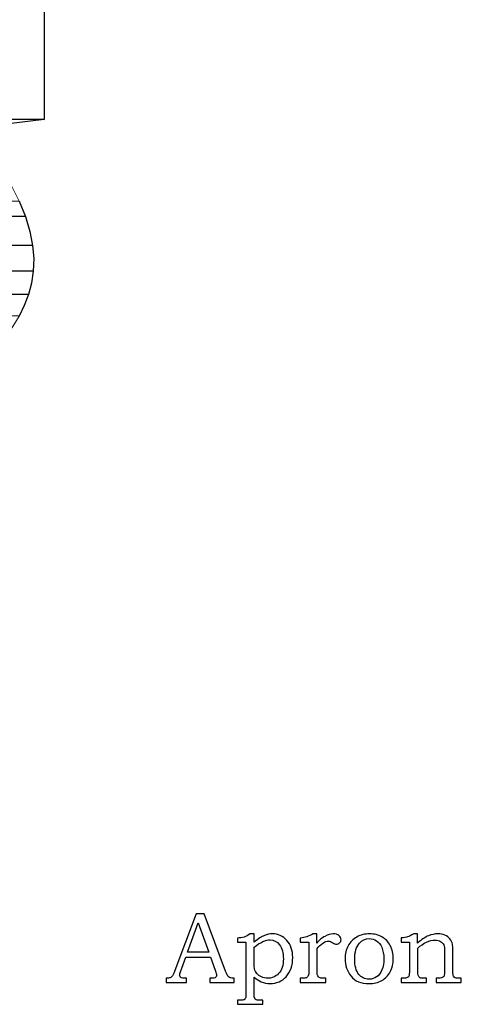
# Model space of a CAD drawing. Units: inches. Extents: x -1.38 to 1.78, y -1.57 to 3.6.
# Drawn here: x 1.05 to 1.78, y -1.54 to 0.1 of the extents above; entities that cross this region are included whole.
import ezdxf

# ---------------------------------------------------------------- set-up
doc = ezdxf.new("R2010")
doc.units = ezdxf.units.IN
doc.header["$MEASUREMENT"] = 0
doc.layers.add('Layer 1', color=7, linetype='Continuous')

msp = doc.modelspace()

# ---------------------------------------------------------------- linework, layer by layer
at = {"layer": 'Layer 1', "color": 253}
for points, knots in [([(0.3416, -0.0687), (0.3416, -0.0687), (1.0859, -0.0696), (1.0859, -0.0696), (1.0859, -0.0696), (1.0859, -0.0696), (1.0859, 1.265), (1.0859, 1.265), (1.0859, 1.265), (1.0859, 1.265), (0.3416, 1.266), (0.3416, 1.266), (0.3416, 1.266), (0.3416, 1.266), (0.3416, -0.0687), (0.3416, -0.0687)], [0, 0, 0, 0, 0.25, 0.25, 0.25, 0.25, 0.5, 0.5, 0.5, 0.5, 0.75, 0.75, 0.75, 0.75, 1, 1, 1, 1]), ([(0.3416, -0.0687), (0.3416, -0.0687), (1.0859, -0.0696), (1.0859, -0.0696), (1.0859, -0.0696), (1.0859, -0.0696), (1.0859, 1.265), (1.0859, 1.265), (1.0859, 1.265), (1.0859, 1.265), (0.3416, 1.266), (0.3416, 1.266), (0.3416, 1.266), (0.3416, 1.266), (0.3416, -0.0687), (0.3416, -0.0687)], [0, 0, 0, 0, 0.25, 0.25, 0.25, 0.25, 0.5, 0.5, 0.5, 0.5, 0.75, 0.75, 0.75, 0.75, 1, 1, 1, 1]), ([(0.3105, -0.2299), (0.3105, -0.2299), (1.0548, -0.2308), (1.0548, -0.2308), (1.0548, -0.2308), (1.0548, -0.2308), (1.0443, -0.2049), (1.0443, -0.2049), (1.0443, -0.2049), (1.0443, -0.2049), (0.3, -0.2039), (0.3, -0.2039), (0.3, -0.2039), (0.3, -0.2039), (0.3105, -0.2299), (0.3105, -0.2299)], [0, 0, 0, 0, 0.25, 0.25, 0.25, 0.25, 0.5, 0.5, 0.5, 0.5, 0.75, 0.75, 0.75, 0.75, 1, 1, 1, 1]), ([(0.3105, -0.2299), (0.3105, -0.2299), (1.0548, -0.2308), (1.0548, -0.2308), (1.0548, -0.2308), (1.0548, -0.2308), (1.0443, -0.2049), (1.0443, -0.2049), (1.0443, -0.2049), (1.0443, -0.2049), (0.3, -0.2039), (0.3, -0.2039), (0.3, -0.2039), (0.3, -0.2039), (0.3105, -0.2299), (0.3105, -0.2299)], [0, 0, 0, 0, 0.25, 0.25, 0.25, 0.25, 0.5, 0.5, 0.5, 0.5, 0.75, 0.75, 0.75, 0.75, 1, 1, 1, 1]), ([(0.3223, -0.2775), (0.3223, -0.2775), (1.0667, -0.2784), (1.0667, -0.2784), (1.0667, -0.2784), (1.0667, -0.2784), (1.0622, -0.2553), (1.0622, -0.2553), (1.0622, -0.2553), (1.0622, -0.2553), (1.0548, -0.2308), (1.0548, -0.2308), (1.0548, -0.2308), (1.0548, -0.2308), (0.3105, -0.2299), (0.3105, -0.2299), (0.3105, -0.2299), (0.3105, -0.2299), (0.3178, -0.2543), (0.3178, -0.2543), (0.3178, -0.2543), (0.3178, -0.2543), (0.3223, -0.2775), (0.3223, -0.2775)], [0, 0, 0, 0, 0.166667, 0.166667, 0.166667, 0.166667, 0.333333, 0.333333, 0.333333, 0.333333, 0.5, 0.5, 0.5, 0.5, 0.666667, 0.666667, 0.666667, 0.666667, 0.833333, 0.833333, 0.833333, 0.833333, 1, 1, 1, 1]), ([(0.3223, -0.2775), (0.3223, -0.2775), (1.0667, -0.2784), (1.0667, -0.2784), (1.0667, -0.2784), (1.0667, -0.2784), (1.0622, -0.2553), (1.0622, -0.2553), (1.0622, -0.2553), (1.0622, -0.2553), (1.0548, -0.2308), (1.0548, -0.2308), (1.0548, -0.2308), (1.0548, -0.2308), (0.3105, -0.2299), (0.3105, -0.2299), (0.3105, -0.2299), (0.3105, -0.2299), (0.3178, -0.2543), (0.3178, -0.2543), (0.3178, -0.2543), (0.3178, -0.2543), (0.3223, -0.2775), (0.3223, -0.2775)], [0, 0, 0, 0, 0.166667, 0.166667, 0.166667, 0.166667, 0.333333, 0.333333, 0.333333, 0.333333, 0.5, 0.5, 0.5, 0.5, 0.666667, 0.666667, 0.666667, 0.666667, 0.833333, 0.833333, 0.833333, 0.833333, 1, 1, 1, 1]), ([(0.3234, -0.3202), (0.3234, -0.3202), (1.0678, -0.3212), (1.0678, -0.3212), (1.0678, -0.3212), (1.0678, -0.3212), (1.0685, -0.3004), (1.0685, -0.3004), (1.0685, -0.3004), (1.0685, -0.3004), (1.0667, -0.2784), (1.0667, -0.2784), (1.0667, -0.2784), (1.0667, -0.2784), (0.3223, -0.2775), (0.3223, -0.2775), (0.3223, -0.2775), (0.3223, -0.2775), (0.3241, -0.2994), (0.3241, -0.2994), (0.3241, -0.2994), (0.3241, -0.2994), (0.3234, -0.3202), (0.3234, -0.3202)], [0, 0, 0, 0, 0.166667, 0.166667, 0.166667, 0.166667, 0.333333, 0.333333, 0.333333, 0.333333, 0.5, 0.5, 0.5, 0.5, 0.666667, 0.666667, 0.666667, 0.666667, 0.833333, 0.833333, 0.833333, 0.833333, 1, 1, 1, 1]), ([(0.3234, -0.3202), (0.3234, -0.3202), (1.0678, -0.3212), (1.0678, -0.3212), (1.0678, -0.3212), (1.0678, -0.3212), (1.0685, -0.3004), (1.0685, -0.3004), (1.0685, -0.3004), (1.0685, -0.3004), (1.0667, -0.2784), (1.0667, -0.2784), (1.0667, -0.2784), (1.0667, -0.2784), (0.3223, -0.2775), (0.3223, -0.2775), (0.3223, -0.2775), (0.3223, -0.2775), (0.3241, -0.2994), (0.3241, -0.2994), (0.3241, -0.2994), (0.3241, -0.2994), (0.3234, -0.3202), (0.3234, -0.3202)], [0, 0, 0, 0, 0.166667, 0.166667, 0.166667, 0.166667, 0.333333, 0.333333, 0.333333, 0.333333, 0.5, 0.5, 0.5, 0.5, 0.666667, 0.666667, 0.666667, 0.666667, 0.833333, 0.833333, 0.833333, 0.833333, 1, 1, 1, 1]), ([(0.3154, -0.359), (0.3154, -0.359), (1.0597, -0.36), (1.0597, -0.36), (1.0597, -0.36), (1.0597, -0.36), (1.0648, -0.341), (1.0648, -0.341), (1.0648, -0.341), (1.0648, -0.341), (1.0678, -0.3212), (1.0678, -0.3212), (1.0678, -0.3212), (1.0678, -0.3212), (0.3234, -0.3202), (0.3234, -0.3202), (0.3234, -0.3202), (0.3234, -0.3202), (0.3205, -0.3401), (0.3205, -0.3401), (0.3205, -0.3401), (0.3205, -0.3401), (0.3154, -0.359), (0.3154, -0.359)], [0, 0, 0, 0, 0.166667, 0.166667, 0.166667, 0.166667, 0.333333, 0.333333, 0.333333, 0.333333, 0.5, 0.5, 0.5, 0.5, 0.666667, 0.666667, 0.666667, 0.666667, 0.833333, 0.833333, 0.833333, 0.833333, 1, 1, 1, 1]), ([(0.3154, -0.359), (0.3154, -0.359), (1.0597, -0.36), (1.0597, -0.36), (1.0597, -0.36), (1.0597, -0.36), (1.0648, -0.341), (1.0648, -0.341), (1.0648, -0.341), (1.0648, -0.341), (1.0678, -0.3212), (1.0678, -0.3212), (1.0678, -0.3212), (1.0678, -0.3212), (0.3234, -0.3202), (0.3234, -0.3202), (0.3234, -0.3202), (0.3234, -0.3202), (0.3205, -0.3401), (0.3205, -0.3401), (0.3205, -0.3401), (0.3205, -0.3401), (0.3154, -0.359), (0.3154, -0.359)], [0, 0, 0, 0, 0.166667, 0.166667, 0.166667, 0.166667, 0.333333, 0.333333, 0.333333, 0.333333, 0.5, 0.5, 0.5, 0.5, 0.666667, 0.666667, 0.666667, 0.666667, 0.833333, 0.833333, 0.833333, 0.833333, 1, 1, 1, 1]), ([(0.2999, -0.3949), (0.2999, -0.3949), (1.0442, -0.3959), (1.0442, -0.3959), (1.0442, -0.3959), (1.0442, -0.3959), (1.0528, -0.3783), (1.0528, -0.3783), (1.0528, -0.3783), (1.0528, -0.3783), (1.0597, -0.36), (1.0597, -0.36), (1.0597, -0.36), (1.0597, -0.36), (0.3154, -0.359), (0.3154, -0.359), (0.3154, -0.359), (0.3154, -0.359), (0.3085, -0.3773), (0.3085, -0.3773), (0.3085, -0.3773), (0.3085, -0.3773), (0.2999, -0.3949), (0.2999, -0.3949)], [0, 0, 0, 0, 0.166667, 0.166667, 0.166667, 0.166667, 0.333333, 0.333333, 0.333333, 0.333333, 0.5, 0.5, 0.5, 0.5, 0.666667, 0.666667, 0.666667, 0.666667, 0.833333, 0.833333, 0.833333, 0.833333, 1, 1, 1, 1]), ([(0.2999, -0.3949), (0.2999, -0.3949), (1.0442, -0.3959), (1.0442, -0.3959), (1.0442, -0.3959), (1.0442, -0.3959), (1.0528, -0.3783), (1.0528, -0.3783), (1.0528, -0.3783), (1.0528, -0.3783), (1.0597, -0.36), (1.0597, -0.36), (1.0597, -0.36), (1.0597, -0.36), (0.3154, -0.359), (0.3154, -0.359), (0.3154, -0.359), (0.3154, -0.359), (0.3085, -0.3773), (0.3085, -0.3773), (0.3085, -0.3773), (0.3085, -0.3773), (0.2999, -0.3949), (0.2999, -0.3949)], [0, 0, 0, 0, 0.166667, 0.166667, 0.166667, 0.166667, 0.333333, 0.333333, 0.333333, 0.333333, 0.5, 0.5, 0.5, 0.5, 0.666667, 0.666667, 0.666667, 0.666667, 0.833333, 0.833333, 0.833333, 0.833333, 1, 1, 1, 1])]:
    msp.add_open_spline(points, degree=3, knots=knots, dxfattribs=at)
at = {"layer": 'Layer 1', "color": 250, "lineweight": 5}
for points, knots in [([(0.3416, -0.0687), (0.3416, -0.0687), (1.0859, -0.0696), (1.0859, -0.0696), (1.0859, -0.0696), (1.0859, -0.0696), (1.0859, 1.265), (1.0859, 1.265), (1.0859, 1.265), (1.0859, 1.265), (0.3416, 1.266), (0.3416, 1.266), (0.3416, 1.266), (0.3416, 1.266), (0.3416, -0.0687), (0.3416, -0.0687)], [0, 0, 0, 0, 0.25, 0.25, 0.25, 0.25, 0.5, 0.5, 0.5, 0.5, 0.75, 0.75, 0.75, 0.75, 1, 1, 1, 1]), ([(0.3416, -0.0687), (0.3416, -0.0687), (1.0859, -0.0696), (1.0859, -0.0696), (1.0859, -0.0696), (1.0859, -0.0696), (1.0859, 1.265), (1.0859, 1.265), (1.0859, 1.265), (1.0859, 1.265), (0.3416, 1.266), (0.3416, 1.266), (0.3416, 1.266), (0.3416, 1.266), (0.3416, -0.0687), (0.3416, -0.0687)], [0, 0, 0, 0, 0.25, 0.25, 0.25, 0.25, 0.5, 0.5, 0.5, 0.5, 0.75, 0.75, 0.75, 0.75, 1, 1, 1, 1]), ([(0.223, -0.0833), (0.223, -0.0833), (0.9673, -0.0842), (0.9673, -0.0842), (0.9673, -0.0842), (0.9673, -0.0842), (1.0859, -0.0696), (1.0859, -0.0696), (1.0859, -0.0696), (1.0859, -0.0696), (0.3416, -0.0687), (0.3416, -0.0687), (0.3416, -0.0687), (0.3416, -0.0687), (0.223, -0.0833), (0.223, -0.0833)], [0, 0, 0, 0, 0.25, 0.25, 0.25, 0.25, 0.5, 0.5, 0.5, 0.5, 0.75, 0.75, 0.75, 0.75, 1, 1, 1, 1]), ([(0.223, -0.0833), (0.223, -0.0833), (0.9673, -0.0842), (0.9673, -0.0842), (0.9673, -0.0842), (0.9673, -0.0842), (1.0859, -0.0696), (1.0859, -0.0696), (1.0859, -0.0696), (1.0859, -0.0696), (0.3416, -0.0687), (0.3416, -0.0687), (0.3416, -0.0687), (0.3416, -0.0687), (0.223, -0.0833), (0.223, -0.0833)], [0, 0, 0, 0, 0.25, 0.25, 0.25, 0.25, 0.5, 0.5, 0.5, 0.5, 0.75, 0.75, 0.75, 0.75, 1, 1, 1, 1]), ([(0.0893, -0.7727), (0.0893, -0.7727), (0.8337, -0.7736), (0.8337, -0.7736), (0.8337, -0.7736), (0.8337, -0.7736), (0.8353, -0.7449), (0.8353, -0.7449), (0.8353, -0.7449), (0.8353, -0.7449), (0.8392, -0.7178), (0.8392, -0.7178), (0.8392, -0.7178), (0.8392, -0.7178), (0.8451, -0.6923), (0.8451, -0.6923), (0.8451, -0.6923), (0.8451, -0.6923), (0.8528, -0.6682), (0.8528, -0.6682), (0.8528, -0.6682), (0.8528, -0.6682), (0.862, -0.6454), (0.862, -0.6454), (0.862, -0.6454), (0.862, -0.6454), (0.8727, -0.6237), (0.8727, -0.6237), (0.8727, -0.6237), (0.8727, -0.6237), (0.8845, -0.6032), (0.8845, -0.6032), (0.8845, -0.6032), (0.8845, -0.6032), (0.8973, -0.5836), (0.8973, -0.5836), (0.8973, -0.5836), (0.8973, -0.5836), (0.9109, -0.5648), (0.9109, -0.5648), (0.9109, -0.5648), (0.9109, -0.5648), (0.925, -0.5467), (0.925, -0.5467), (0.925, -0.5467), (0.925, -0.5467), (0.9395, -0.5292), (0.9395, -0.5292), (0.9395, -0.5292), (0.9395, -0.5292), (0.9542, -0.5122), (0.9542, -0.5122), (0.9542, -0.5122), (0.9542, -0.5122), (0.9688, -0.4955), (0.9688, -0.4955), (0.9688, -0.4955), (0.9688, -0.4955), (0.9832, -0.479), (0.9832, -0.479), (0.9832, -0.479), (0.9832, -0.479), (0.9971, -0.4627), (0.9971, -0.4627), (0.9971, -0.4627), (0.9971, -0.4627), (1.0104, -0.4463), (1.0104, -0.4463), (1.0104, -0.4463), (1.0104, -0.4463), (1.0228, -0.4298), (1.0228, -0.4298), (1.0228, -0.4298), (1.0228, -0.4298), (1.0341, -0.413), (1.0341, -0.413), (1.0341, -0.413), (1.0341, -0.413), (1.0442, -0.3959), (1.0442, -0.3959), (1.0442, -0.3959), (1.0442, -0.3959), (1.0528, -0.3783), (1.0528, -0.3783), (1.0528, -0.3783), (1.0528, -0.3783), (1.0597, -0.36), (1.0597, -0.36), (1.0597, -0.36), (1.0597, -0.36), (1.0648, -0.341), (1.0648, -0.341), (1.0648, -0.341), (1.0648, -0.341), (1.0678, -0.3212), (1.0678, -0.3212), (1.0678, -0.3212), (1.0678, -0.3212), (1.0685, -0.3004), (1.0685, -0.3004), (1.0685, -0.3004), (1.0685, -0.3004), (1.0667, -0.2784), (1.0667, -0.2784), (1.0667, -0.2784), (1.0667, -0.2784), (1.0622, -0.2553), (1.0622, -0.2553), (1.0622, -0.2553), (1.0622, -0.2553), (1.0548, -0.2308), (1.0548, -0.2308), (1.0548, -0.2308), (1.0548, -0.2308), (1.0443, -0.2049), (1.0443, -0.2049), (1.0443, -0.2049), (1.0443, -0.2049), (1.0305, -0.1774), (1.0305, -0.1774), (1.0305, -0.1774), (1.0305, -0.1774), (1.0132, -0.1482), (1.0132, -0.1482), (1.0132, -0.1482), (1.0132, -0.1482), (0.9922, -0.1172), (0.9922, -0.1172), (0.9922, -0.1172), (0.9922, -0.1172), (0.9673, -0.0842), (0.9673, -0.0842), (0.9673, -0.0842), (0.9673, -0.0842), (0.223, -0.0833), (0.223, -0.0833), (0.223, -0.0833), (0.223, -0.0833), (0.2479, -0.1162), (0.2479, -0.1162), (0.2479, -0.1162), (0.2479, -0.1162), (0.2689, -0.1472), (0.2689, -0.1472), (0.2689, -0.1472), (0.2689, -0.1472), (0.2862, -0.1764), (0.2862, -0.1764), (0.2862, -0.1764), (0.2862, -0.1764), (0.3, -0.2039), (0.3, -0.2039), (0.3, -0.2039), (0.3, -0.2039), (0.3105, -0.2299), (0.3105, -0.2299), (0.3105, -0.2299), (0.3105, -0.2299), (0.3178, -0.2543), (0.3178, -0.2543), (0.3178, -0.2543), (0.3178, -0.2543), (0.3223, -0.2775), (0.3223, -0.2775), (0.3223, -0.2775), (0.3223, -0.2775), (0.3241, -0.2994), (0.3241, -0.2994), (0.3241, -0.2994), (0.3241, -0.2994), (0.3234, -0.3202), (0.3234, -0.3202), (0.3234, -0.3202), (0.3234, -0.3202), (0.3205, -0.3401), (0.3205, -0.3401), (0.3205, -0.3401), (0.3205, -0.3401), (0.3154, -0.359), (0.3154, -0.359), (0.3154, -0.359), (0.3154, -0.359), (0.3085, -0.3773), (0.3085, -0.3773), (0.3085, -0.3773), (0.3085, -0.3773), (0.2999, -0.3949), (0.2999, -0.3949), (0.2999, -0.3949), (0.2999, -0.3949), (0.2898, -0.4121), (0.2898, -0.4121), (0.2898, -0.4121), (0.2898, -0.4121), (0.2784, -0.4288), (0.2784, -0.4288), (0.2784, -0.4288), (0.2784, -0.4288), (0.266, -0.4454), (0.266, -0.4454), (0.266, -0.4454), (0.266, -0.4454), (0.2528, -0.4617), (0.2528, -0.4617), (0.2528, -0.4617), (0.2528, -0.4617), (0.2388, -0.4781), (0.2388, -0.4781), (0.2388, -0.4781), (0.2388, -0.4781), (0.2245, -0.4945), (0.2245, -0.4945), (0.2245, -0.4945), (0.2245, -0.4945), (0.2098, -0.5112), (0.2098, -0.5112), (0.2098, -0.5112), (0.2098, -0.5112), (0.1952, -0.5282), (0.1952, -0.5282), (0.1952, -0.5282), (0.1952, -0.5282), (0.1807, -0.5457), (0.1807, -0.5457), (0.1807, -0.5457), (0.1807, -0.5457), (0.1665, -0.5638), (0.1665, -0.5638), (0.1665, -0.5638), (0.1665, -0.5638), (0.153, -0.5826), (0.153, -0.5826), (0.153, -0.5826), (0.153, -0.5826), (0.1402, -0.6022), (0.1402, -0.6022), (0.1402, -0.6022), (0.1402, -0.6022), (0.1283, -0.6228), (0.1283, -0.6228), (0.1283, -0.6228), (0.1283, -0.6228), (0.1177, -0.6444), (0.1177, -0.6444), (0.1177, -0.6444), (0.1177, -0.6444), (0.1084, -0.6672), (0.1084, -0.6672), (0.1084, -0.6672), (0.1084, -0.6672), (0.1008, -0.6913), (0.1008, -0.6913), (0.1008, -0.6913), (0.1008, -0.6913), (0.0949, -0.7169), (0.0949, -0.7169), (0.0949, -0.7169), (0.0949, -0.7169), (0.091, -0.7439), (0.091, -0.7439), (0.091, -0.7439), (0.091, -0.7439), (0.0893, -0.7727), (0.0893, -0.7727)], [0, 0, 0, 0, 0.015152, 0.015152, 0.015152, 0.015152, 0.030303, 0.030303, 0.030303, 0.030303, 0.045455, 0.045455, 0.045455, 0.045455, 0.060606, 0.060606, 0.060606, 0.060606, 0.075758, 0.075758, 0.075758, 0.075758, 0.090909, 0.090909, 0.090909, 0.090909, 0.106061, 0.106061, 0.106061, 0.106061, 0.121212, 0.121212, 0.121212, 0.121212, 0.136364, 0.136364, 0.136364, 0.136364, 0.151515, 0.151515, 0.151515, 0.151515, 0.166667, 0.166667, 0.166667, 0.166667, 0.181818, 0.181818, 0.181818, 0.181818, 0.19697, 0.19697, 0.19697, 0.19697, 0.212121, 0.212121, 0.212121, 0.212121, 0.227273, 0.227273, 0.227273, 0.227273, 0.242424, 0.242424, 0.242424, 0.242424, 0.257576, 0.257576, 0.257576, 0.257576, 0.272727, 0.272727, 0.272727, 0.272727, 0.287879, 0.287879, 0.287879, 0.287879, 0.30303, 0.30303, 0.30303, 0.30303, 0.318182, 0.318182, 0.318182, 0.318182, 0.333333, 0.333333, 0.333333, 0.333333, 0.348485, 0.348485, 0.348485, 0.348485, 0.363636, 0.363636, 0.363636, 0.363636, 0.378788, 0.378788, 0.378788, 0.378788, 0.393939, 0.393939, 0.393939, 0.393939, 0.409091, 0.409091, 0.409091, 0.409091, 0.424242, 0.424242, 0.424242, 0.424242, 0.439394, 0.439394, 0.439394, 0.439394, 0.454545, 0.454545, 0.454545, 0.454545, 0.469697, 0.469697, 0.469697, 0.469697, 0.484848, 0.484848, 0.484848, 0.484848, 0.5, 0.5, 0.5, 0.5, 0.515152, 0.515152, 0.515152, 0.515152, 0.530303, 0.530303, 0.530303, 0.530303, 0.545455, 0.545455, 0.545455, 0.545455, 0.560606, 0.560606, 0.560606, 0.560606, 0.575758, 0.575758, 0.575758, 0.575758, 0.590909, 0.590909, 0.590909, 0.590909, 0.606061, 0.606061, 0.606061, 0.606061, 0.621212, 0.621212, 0.621212, 0.621212, 0.636364, 0.636364, 0.636364, 0.636364, 0.651515, 0.651515, 0.651515, 0.651515, 0.666667, 0.666667, 0.666667, 0.666667, 0.681818, 0.681818, 0.681818, 0.681818, 0.69697, 0.69697, 0.69697, 0.69697, 0.712121, 0.712121, 0.712121, 0.712121, 0.727273, 0.727273, 0.727273, 0.727273, 0.742424, 0.742424, 0.742424, 0.742424, 0.757576, 0.757576, 0.757576, 0.757576, 0.772727, 0.772727, 0.772727, 0.772727, 0.787879, 0.787879, 0.787879, 0.787879, 0.80303, 0.80303, 0.80303, 0.80303, 0.818182, 0.818182, 0.818182, 0.818182, 0.833333, 0.833333, 0.833333, 0.833333, 0.848485, 0.848485, 0.848485, 0.848485, 0.863636, 0.863636, 0.863636, 0.863636, 0.878788, 0.878788, 0.878788, 0.878788, 0.893939, 0.893939, 0.893939, 0.893939, 0.909091, 0.909091, 0.909091, 0.909091, 0.924242, 0.924242, 0.924242, 0.924242, 0.939394, 0.939394, 0.939394, 0.939394, 0.954545, 0.954545, 0.954545, 0.954545, 0.969697, 0.969697, 0.969697, 0.969697, 0.984848, 0.984848, 0.984848, 0.984848, 1, 1, 1, 1]), ([(0.0893, -0.7727), (0.0893, -0.7727), (0.8337, -0.7736), (0.8337, -0.7736), (0.8337, -0.7736), (0.8337, -0.7736), (0.8353, -0.7449), (0.8353, -0.7449), (0.8353, -0.7449), (0.8353, -0.7449), (0.8392, -0.7178), (0.8392, -0.7178), (0.8392, -0.7178), (0.8392, -0.7178), (0.8451, -0.6923), (0.8451, -0.6923), (0.8451, -0.6923), (0.8451, -0.6923), (0.8528, -0.6682), (0.8528, -0.6682), (0.8528, -0.6682), (0.8528, -0.6682), (0.862, -0.6454), (0.862, -0.6454), (0.862, -0.6454), (0.862, -0.6454), (0.8727, -0.6237), (0.8727, -0.6237), (0.8727, -0.6237), (0.8727, -0.6237), (0.8845, -0.6032), (0.8845, -0.6032), (0.8845, -0.6032), (0.8845, -0.6032), (0.8973, -0.5836), (0.8973, -0.5836), (0.8973, -0.5836), (0.8973, -0.5836), (0.9109, -0.5648), (0.9109, -0.5648), (0.9109, -0.5648), (0.9109, -0.5648), (0.925, -0.5467), (0.925, -0.5467), (0.925, -0.5467), (0.925, -0.5467), (0.9395, -0.5292), (0.9395, -0.5292), (0.9395, -0.5292), (0.9395, -0.5292), (0.9542, -0.5122), (0.9542, -0.5122), (0.9542, -0.5122), (0.9542, -0.5122), (0.9688, -0.4955), (0.9688, -0.4955), (0.9688, -0.4955), (0.9688, -0.4955), (0.9832, -0.479), (0.9832, -0.479), (0.9832, -0.479), (0.9832, -0.479), (0.9971, -0.4627), (0.9971, -0.4627), (0.9971, -0.4627), (0.9971, -0.4627), (1.0104, -0.4463), (1.0104, -0.4463), (1.0104, -0.4463), (1.0104, -0.4463), (1.0228, -0.4298), (1.0228, -0.4298), (1.0228, -0.4298), (1.0228, -0.4298), (1.0341, -0.413), (1.0341, -0.413), (1.0341, -0.413), (1.0341, -0.413), (1.0442, -0.3959), (1.0442, -0.3959), (1.0442, -0.3959), (1.0442, -0.3959), (1.0528, -0.3783), (1.0528, -0.3783), (1.0528, -0.3783), (1.0528, -0.3783), (1.0597, -0.36), (1.0597, -0.36), (1.0597, -0.36), (1.0597, -0.36), (1.0648, -0.341), (1.0648, -0.341), (1.0648, -0.341), (1.0648, -0.341), (1.0678, -0.3212), (1.0678, -0.3212), (1.0678, -0.3212), (1.0678, -0.3212), (1.0685, -0.3004), (1.0685, -0.3004), (1.0685, -0.3004), (1.0685, -0.3004), (1.0667, -0.2784), (1.0667, -0.2784), (1.0667, -0.2784), (1.0667, -0.2784), (1.0622, -0.2553), (1.0622, -0.2553), (1.0622, -0.2553), (1.0622, -0.2553), (1.0548, -0.2308), (1.0548, -0.2308), (1.0548, -0.2308), (1.0548, -0.2308), (1.0443, -0.2049), (1.0443, -0.2049), (1.0443, -0.2049), (1.0443, -0.2049), (1.0305, -0.1774), (1.0305, -0.1774), (1.0305, -0.1774), (1.0305, -0.1774), (1.0132, -0.1482), (1.0132, -0.1482), (1.0132, -0.1482), (1.0132, -0.1482), (0.9922, -0.1172), (0.9922, -0.1172), (0.9922, -0.1172), (0.9922, -0.1172), (0.9673, -0.0842), (0.9673, -0.0842), (0.9673, -0.0842), (0.9673, -0.0842), (0.223, -0.0833), (0.223, -0.0833), (0.223, -0.0833), (0.223, -0.0833), (0.2479, -0.1162), (0.2479, -0.1162), (0.2479, -0.1162), (0.2479, -0.1162), (0.2689, -0.1472), (0.2689, -0.1472), (0.2689, -0.1472), (0.2689, -0.1472), (0.2862, -0.1764), (0.2862, -0.1764), (0.2862, -0.1764), (0.2862, -0.1764), (0.3, -0.2039), (0.3, -0.2039), (0.3, -0.2039), (0.3, -0.2039), (0.3105, -0.2299), (0.3105, -0.2299), (0.3105, -0.2299), (0.3105, -0.2299), (0.3178, -0.2543), (0.3178, -0.2543), (0.3178, -0.2543), (0.3178, -0.2543), (0.3223, -0.2775), (0.3223, -0.2775), (0.3223, -0.2775), (0.3223, -0.2775), (0.3241, -0.2994), (0.3241, -0.2994), (0.3241, -0.2994), (0.3241, -0.2994), (0.3234, -0.3202), (0.3234, -0.3202), (0.3234, -0.3202), (0.3234, -0.3202), (0.3205, -0.3401), (0.3205, -0.3401), (0.3205, -0.3401), (0.3205, -0.3401), (0.3154, -0.359), (0.3154, -0.359), (0.3154, -0.359), (0.3154, -0.359), (0.3085, -0.3773), (0.3085, -0.3773), (0.3085, -0.3773), (0.3085, -0.3773), (0.2999, -0.3949), (0.2999, -0.3949), (0.2999, -0.3949), (0.2999, -0.3949), (0.2898, -0.4121), (0.2898, -0.4121), (0.2898, -0.4121), (0.2898, -0.4121), (0.2784, -0.4288), (0.2784, -0.4288), (0.2784, -0.4288), (0.2784, -0.4288), (0.266, -0.4454), (0.266, -0.4454), (0.266, -0.4454), (0.266, -0.4454), (0.2528, -0.4617), (0.2528, -0.4617), (0.2528, -0.4617), (0.2528, -0.4617), (0.2388, -0.4781), (0.2388, -0.4781), (0.2388, -0.4781), (0.2388, -0.4781), (0.2245, -0.4945), (0.2245, -0.4945), (0.2245, -0.4945), (0.2245, -0.4945), (0.2098, -0.5112), (0.2098, -0.5112), (0.2098, -0.5112), (0.2098, -0.5112), (0.1952, -0.5282), (0.1952, -0.5282), (0.1952, -0.5282), (0.1952, -0.5282), (0.1807, -0.5457), (0.1807, -0.5457), (0.1807, -0.5457), (0.1807, -0.5457), (0.1665, -0.5638), (0.1665, -0.5638), (0.1665, -0.5638), (0.1665, -0.5638), (0.153, -0.5826), (0.153, -0.5826), (0.153, -0.5826), (0.153, -0.5826), (0.1402, -0.6022), (0.1402, -0.6022), (0.1402, -0.6022), (0.1402, -0.6022), (0.1283, -0.6228), (0.1283, -0.6228), (0.1283, -0.6228), (0.1283, -0.6228), (0.1177, -0.6444), (0.1177, -0.6444), (0.1177, -0.6444), (0.1177, -0.6444), (0.1084, -0.6672), (0.1084, -0.6672), (0.1084, -0.6672), (0.1084, -0.6672), (0.1008, -0.6913), (0.1008, -0.6913), (0.1008, -0.6913), (0.1008, -0.6913), (0.0949, -0.7169), (0.0949, -0.7169), (0.0949, -0.7169), (0.0949, -0.7169), (0.091, -0.7439), (0.091, -0.7439), (0.091, -0.7439), (0.091, -0.7439), (0.0893, -0.7727), (0.0893, -0.7727)], [0, 0, 0, 0, 0.015152, 0.015152, 0.015152, 0.015152, 0.030303, 0.030303, 0.030303, 0.030303, 0.045455, 0.045455, 0.045455, 0.045455, 0.060606, 0.060606, 0.060606, 0.060606, 0.075758, 0.075758, 0.075758, 0.075758, 0.090909, 0.090909, 0.090909, 0.090909, 0.106061, 0.106061, 0.106061, 0.106061, 0.121212, 0.121212, 0.121212, 0.121212, 0.136364, 0.136364, 0.136364, 0.136364, 0.151515, 0.151515, 0.151515, 0.151515, 0.166667, 0.166667, 0.166667, 0.166667, 0.181818, 0.181818, 0.181818, 0.181818, 0.19697, 0.19697, 0.19697, 0.19697, 0.212121, 0.212121, 0.212121, 0.212121, 0.227273, 0.227273, 0.227273, 0.227273, 0.242424, 0.242424, 0.242424, 0.242424, 0.257576, 0.257576, 0.257576, 0.257576, 0.272727, 0.272727, 0.272727, 0.272727, 0.287879, 0.287879, 0.287879, 0.287879, 0.30303, 0.30303, 0.30303, 0.30303, 0.318182, 0.318182, 0.318182, 0.318182, 0.333333, 0.333333, 0.333333, 0.333333, 0.348485, 0.348485, 0.348485, 0.348485, 0.363636, 0.363636, 0.363636, 0.363636, 0.378788, 0.378788, 0.378788, 0.378788, 0.393939, 0.393939, 0.393939, 0.393939, 0.409091, 0.409091, 0.409091, 0.409091, 0.424242, 0.424242, 0.424242, 0.424242, 0.439394, 0.439394, 0.439394, 0.439394, 0.454545, 0.454545, 0.454545, 0.454545, 0.469697, 0.469697, 0.469697, 0.469697, 0.484848, 0.484848, 0.484848, 0.484848, 0.5, 0.5, 0.5, 0.5, 0.515152, 0.515152, 0.515152, 0.515152, 0.530303, 0.530303, 0.530303, 0.530303, 0.545455, 0.545455, 0.545455, 0.545455, 0.560606, 0.560606, 0.560606, 0.560606, 0.575758, 0.575758, 0.575758, 0.575758, 0.590909, 0.590909, 0.590909, 0.590909, 0.606061, 0.606061, 0.606061, 0.606061, 0.621212, 0.621212, 0.621212, 0.621212, 0.636364, 0.636364, 0.636364, 0.636364, 0.651515, 0.651515, 0.651515, 0.651515, 0.666667, 0.666667, 0.666667, 0.666667, 0.681818, 0.681818, 0.681818, 0.681818, 0.69697, 0.69697, 0.69697, 0.69697, 0.712121, 0.712121, 0.712121, 0.712121, 0.727273, 0.727273, 0.727273, 0.727273, 0.742424, 0.742424, 0.742424, 0.742424, 0.757576, 0.757576, 0.757576, 0.757576, 0.772727, 0.772727, 0.772727, 0.772727, 0.787879, 0.787879, 0.787879, 0.787879, 0.80303, 0.80303, 0.80303, 0.80303, 0.818182, 0.818182, 0.818182, 0.818182, 0.833333, 0.833333, 0.833333, 0.833333, 0.848485, 0.848485, 0.848485, 0.848485, 0.863636, 0.863636, 0.863636, 0.863636, 0.878788, 0.878788, 0.878788, 0.878788, 0.893939, 0.893939, 0.893939, 0.893939, 0.909091, 0.909091, 0.909091, 0.909091, 0.924242, 0.924242, 0.924242, 0.924242, 0.939394, 0.939394, 0.939394, 0.939394, 0.954545, 0.954545, 0.954545, 0.954545, 0.969697, 0.969697, 0.969697, 0.969697, 0.984848, 0.984848, 0.984848, 0.984848, 1, 1, 1, 1])]:
    msp.add_open_spline(points, degree=3, knots=knots, dxfattribs=at)
at = {"layer": 'Layer 1', "color": 252}
msp.add_open_spline([(0.223, -0.0833), (0.223, -0.0833), (0.9673, -0.0842), (0.9673, -0.0842), (0.9673, -0.0842), (0.9673, -0.0842), (1.0859, -0.0696), (1.0859, -0.0696), (1.0859, -0.0696), (1.0859, -0.0696), (0.3416, -0.0687), (0.3416, -0.0687), (0.3416, -0.0687), (0.3416, -0.0687), (0.223, -0.0833), (0.223, -0.0833)], degree=3, knots=[0, 0, 0, 0, 0.25, 0.25, 0.25, 0.25, 0.5, 0.5, 0.5, 0.5, 0.75, 0.75, 0.75, 0.75, 1, 1, 1, 1], dxfattribs=at)
msp.add_open_spline([(0.223, -0.0833), (0.223, -0.0833), (0.9673, -0.0842), (0.9673, -0.0842), (0.9673, -0.0842), (0.9673, -0.0842), (1.0859, -0.0696), (1.0859, -0.0696), (1.0859, -0.0696), (1.0859, -0.0696), (0.3416, -0.0687), (0.3416, -0.0687), (0.3416, -0.0687), (0.3416, -0.0687), (0.223, -0.0833), (0.223, -0.0833)], degree=3, knots=[0, 0, 0, 0, 0.25, 0.25, 0.25, 0.25, 0.5, 0.5, 0.5, 0.5, 0.75, 0.75, 0.75, 0.75, 1, 1, 1, 1], dxfattribs=at)
at = {"layer": 'Layer 1', "color": 250}
for points, knots in [([(1.3376, -1.3869), (1.3376, -1.3869), (1.3511, -1.3869), (1.3511, -1.3869), (1.3511, -1.3869), (1.3511, -1.3869), (1.3863, -1.4817), (1.3863, -1.4817), (1.3863, -1.4817), (1.388, -1.4865), (1.3898, -1.4897), (1.3916, -1.4912), (1.3916, -1.4912), (1.3933, -1.4928), (1.3957, -1.4935), (1.3987, -1.4935), (1.3987, -1.4935), (1.3987, -1.4935), (1.4005, -1.4935), (1.4005, -1.4935), (1.4005, -1.4935), (1.4005, -1.4935), (1.4005, -1.5004), (1.4005, -1.5004), (1.4005, -1.5004), (1.4005, -1.5004), (1.36, -1.5004), (1.36, -1.5004), (1.36, -1.5004), (1.36, -1.5004), (1.36, -1.4935), (1.36, -1.4935), (1.36, -1.4935), (1.3613, -1.4934), (1.3626, -1.4934), (1.3638, -1.4934), (1.3638, -1.4934), (1.3665, -1.4934), (1.3681, -1.4931), (1.369, -1.4926), (1.369, -1.4926), (1.3705, -1.4915), (1.3713, -1.4902), (1.3713, -1.4887), (1.3713, -1.4887), (1.3713, -1.4875), (1.3706, -1.4847), (1.3691, -1.4803), (1.3691, -1.4803), (1.3691, -1.4803), (1.3616, -1.4583), (1.3616, -1.4583), (1.3616, -1.4583), (1.3616, -1.4583), (1.3204, -1.4583), (1.3204, -1.4583), (1.3204, -1.4583), (1.3204, -1.4583), (1.3116, -1.4829), (1.3116, -1.4829), (1.3116, -1.4829), (1.3107, -1.4854), (1.3102, -1.4872), (1.3102, -1.4882), (1.3102, -1.4882), (1.3102, -1.4893), (1.3105, -1.4902), (1.3111, -1.491), (1.3111, -1.491), (1.3116, -1.4918), (1.3124, -1.4924), (1.3134, -1.4929), (1.3134, -1.4929), (1.3144, -1.4933), (1.3159, -1.4935), (1.3181, -1.4935), (1.3181, -1.4935), (1.3196, -1.4935), (1.3208, -1.4935), (1.3217, -1.4935), (1.3217, -1.4935), (1.3217, -1.4935), (1.3217, -1.5004), (1.3217, -1.5004), (1.3217, -1.5004), (1.3217, -1.5004), (1.2878, -1.5004), (1.2878, -1.5004), (1.2878, -1.5004), (1.2878, -1.5004), (1.2878, -1.4935), (1.2878, -1.4935), (1.2878, -1.4935), (1.2909, -1.4935), (1.2932, -1.4932), (1.2945, -1.4926), (1.2945, -1.4926), (1.2959, -1.492), (1.2971, -1.491), (1.2982, -1.4896), (1.2982, -1.4896), (1.2992, -1.4882), (1.3006, -1.4853), (1.3022, -1.4809), (1.3022, -1.4809), (1.3022, -1.4809), (1.3376, -1.3869), (1.3376, -1.3869)], [0, 0, 0, 0, 0.037037, 0.037037, 0.037037, 0.037037, 0.074074, 0.074074, 0.074074, 0.074074, 0.111111, 0.111111, 0.111111, 0.111111, 0.148148, 0.148148, 0.148148, 0.148148, 0.185185, 0.185185, 0.185185, 0.185185, 0.222222, 0.222222, 0.222222, 0.222222, 0.259259, 0.259259, 0.259259, 0.259259, 0.296296, 0.296296, 0.296296, 0.296296, 0.333333, 0.333333, 0.333333, 0.333333, 0.37037, 0.37037, 0.37037, 0.37037, 0.407407, 0.407407, 0.407407, 0.407407, 0.444444, 0.444444, 0.444444, 0.444444, 0.481481, 0.481481, 0.481481, 0.481481, 0.518519, 0.518519, 0.518519, 0.518519, 0.555556, 0.555556, 0.555556, 0.555556, 0.592593, 0.592593, 0.592593, 0.592593, 0.62963, 0.62963, 0.62963, 0.62963, 0.666667, 0.666667, 0.666667, 0.666667, 0.703704, 0.703704, 0.703704, 0.703704, 0.740741, 0.740741, 0.740741, 0.740741, 0.777778, 0.777778, 0.777778, 0.777778, 0.814815, 0.814815, 0.814815, 0.814815, 0.851852, 0.851852, 0.851852, 0.851852, 0.888889, 0.888889, 0.888889, 0.888889, 0.925926, 0.925926, 0.925926, 0.925926, 0.962963, 0.962963, 0.962963, 0.962963, 1, 1, 1, 1]), ([(1.3234, -1.4503), (1.3234, -1.4503), (1.3585, -1.4503), (1.3585, -1.4503), (1.3585, -1.4503), (1.3585, -1.4503), (1.3409, -1.4015), (1.3409, -1.4015), (1.3409, -1.4015), (1.3409, -1.4015), (1.3234, -1.4503), (1.3234, -1.4503)], [0, 0, 0, 0, 0.333333, 0.333333, 0.333333, 0.333333, 0.666667, 0.666667, 0.666667, 0.666667, 1, 1, 1, 1]), ([(1.4061, -1.4335), (1.4061, -1.4335), (1.4061, -1.4268), (1.4061, -1.4268), (1.4061, -1.4268), (1.4101, -1.4268), (1.4138, -1.4263), (1.4169, -1.4253), (1.4169, -1.4253), (1.42, -1.4242), (1.4235, -1.4224), (1.4272, -1.4199), (1.4272, -1.4199), (1.4272, -1.4199), (1.4337, -1.4199), (1.4337, -1.4199), (1.4337, -1.4199), (1.4337, -1.4199), (1.4337, -1.4335), (1.4337, -1.4335), (1.4337, -1.4335), (1.4404, -1.4281), (1.4461, -1.4245), (1.4506, -1.4227), (1.4506, -1.4227), (1.4551, -1.4208), (1.4596, -1.4199), (1.4641, -1.4199), (1.4641, -1.4199), (1.4734, -1.4199), (1.4813, -1.4235), (1.4878, -1.4308), (1.4878, -1.4308), (1.4944, -1.4381), (1.4976, -1.4475), (1.4976, -1.4592), (1.4976, -1.4592), (1.4976, -1.4721), (1.4939, -1.4827), (1.4865, -1.4909), (1.4865, -1.4909), (1.4797, -1.4985), (1.4709, -1.5023), (1.4603, -1.5023), (1.4603, -1.5023), (1.4549, -1.5023), (1.45, -1.5013), (1.4453, -1.4993), (1.4453, -1.4993), (1.4419, -1.4979), (1.4381, -1.4954), (1.4337, -1.4917), (1.4337, -1.4917), (1.4337, -1.4917), (1.4337, -1.5185), (1.4337, -1.5185), (1.4337, -1.5185), (1.4337, -1.5225), (1.4338, -1.5249), (1.434, -1.5256), (1.434, -1.5256), (1.4343, -1.5266), (1.4348, -1.5275), (1.4356, -1.5282), (1.4356, -1.5282), (1.4364, -1.5289), (1.4374, -1.5294), (1.4387, -1.5296), (1.4387, -1.5296), (1.4396, -1.5298), (1.4427, -1.5299), (1.448, -1.5299), (1.448, -1.5299), (1.448, -1.5299), (1.448, -1.5367), (1.448, -1.5367), (1.448, -1.5367), (1.448, -1.5367), (1.4061, -1.5367), (1.4061, -1.5367), (1.4061, -1.5367), (1.4061, -1.5367), (1.4061, -1.5299), (1.4061, -1.5299), (1.4061, -1.5299), (1.4061, -1.5299), (1.4097, -1.5299), (1.4097, -1.5299), (1.4097, -1.5299), (1.4135, -1.5299), (1.4159, -1.5295), (1.417, -1.529), (1.417, -1.529), (1.4181, -1.5284), (1.4189, -1.5275), (1.4195, -1.5264), (1.4195, -1.5264), (1.4198, -1.5254), (1.42, -1.5226), (1.42, -1.5179), (1.42, -1.5179), (1.42, -1.5179), (1.42, -1.4335), (1.42, -1.4335), (1.42, -1.4335), (1.42, -1.4335), (1.4061, -1.4335), (1.4061, -1.4335)], [0, 0, 0, 0, 0.037037, 0.037037, 0.037037, 0.037037, 0.074074, 0.074074, 0.074074, 0.074074, 0.111111, 0.111111, 0.111111, 0.111111, 0.148148, 0.148148, 0.148148, 0.148148, 0.185185, 0.185185, 0.185185, 0.185185, 0.222222, 0.222222, 0.222222, 0.222222, 0.259259, 0.259259, 0.259259, 0.259259, 0.296296, 0.296296, 0.296296, 0.296296, 0.333333, 0.333333, 0.333333, 0.333333, 0.37037, 0.37037, 0.37037, 0.37037, 0.407407, 0.407407, 0.407407, 0.407407, 0.444444, 0.444444, 0.444444, 0.444444, 0.481481, 0.481481, 0.481481, 0.481481, 0.518519, 0.518519, 0.518519, 0.518519, 0.555556, 0.555556, 0.555556, 0.555556, 0.592593, 0.592593, 0.592593, 0.592593, 0.62963, 0.62963, 0.62963, 0.62963, 0.666667, 0.666667, 0.666667, 0.666667, 0.703704, 0.703704, 0.703704, 0.703704, 0.740741, 0.740741, 0.740741, 0.740741, 0.777778, 0.777778, 0.777778, 0.777778, 0.814815, 0.814815, 0.814815, 0.814815, 0.851852, 0.851852, 0.851852, 0.851852, 0.888889, 0.888889, 0.888889, 0.888889, 0.925926, 0.925926, 0.925926, 0.925926, 0.962963, 0.962963, 0.962963, 0.962963, 1, 1, 1, 1]), ([(1.5101, -1.4335), (1.5101, -1.4335), (1.5101, -1.4268), (1.5101, -1.4268), (1.5101, -1.4268), (1.5141, -1.4265), (1.5176, -1.4258), (1.5207, -1.4248), (1.5207, -1.4248), (1.5238, -1.4238), (1.5273, -1.4222), (1.5313, -1.4199), (1.5313, -1.4199), (1.5313, -1.4199), (1.5373, -1.4199), (1.5373, -1.4199), (1.5373, -1.4199), (1.5373, -1.4199), (1.5373, -1.4353), (1.5373, -1.4353), (1.5373, -1.4353), (1.5412, -1.4305), (1.5457, -1.4268), (1.5508, -1.424), (1.5508, -1.424), (1.5559, -1.4213), (1.5604, -1.4199), (1.5645, -1.4199), (1.5645, -1.4199), (1.5685, -1.4199), (1.5717, -1.4209), (1.5741, -1.4227), (1.5741, -1.4227), (1.5764, -1.4246), (1.5776, -1.4269), (1.5776, -1.4297), (1.5776, -1.4297), (1.5776, -1.4316), (1.5768, -1.4333), (1.5752, -1.4348), (1.5752, -1.4348), (1.5737, -1.4363), (1.5718, -1.4371), (1.5696, -1.4371), (1.5696, -1.4371), (1.5687, -1.4371), (1.5678, -1.4369), (1.5671, -1.4367), (1.5671, -1.4367), (1.5664, -1.4364), (1.5654, -1.4358), (1.564, -1.4349), (1.564, -1.4349), (1.5611, -1.4329), (1.5586, -1.4319), (1.5566, -1.4319), (1.5566, -1.4319), (1.5538, -1.4319), (1.5509, -1.4331), (1.5476, -1.4354), (1.5476, -1.4354), (1.5435, -1.4383), (1.5403, -1.4412), (1.5379, -1.444), (1.5379, -1.444), (1.5379, -1.444), (1.5379, -1.4815), (1.5379, -1.4815), (1.5379, -1.4815), (1.5379, -1.4847), (1.5381, -1.487), (1.5384, -1.4881), (1.5384, -1.4881), (1.5388, -1.4893), (1.5394, -1.4903), (1.5402, -1.4911), (1.5402, -1.4911), (1.541, -1.492), (1.542, -1.4926), (1.5432, -1.493), (1.5432, -1.493), (1.5444, -1.4934), (1.5465, -1.4935), (1.5495, -1.4935), (1.5495, -1.4935), (1.5495, -1.4935), (1.5522, -1.4935), (1.5522, -1.4935), (1.5522, -1.4935), (1.5522, -1.4935), (1.5522, -1.5004), (1.5522, -1.5004), (1.5522, -1.5004), (1.5522, -1.5004), (1.5101, -1.5004), (1.5101, -1.5004), (1.5101, -1.5004), (1.5101, -1.5004), (1.5101, -1.4935), (1.5101, -1.4935), (1.5101, -1.4935), (1.5101, -1.4935), (1.5136, -1.4935), (1.5136, -1.4935), (1.5136, -1.4935), (1.5169, -1.4935), (1.5191, -1.4932), (1.5201, -1.4927), (1.5201, -1.4927), (1.5215, -1.4918), (1.5226, -1.4907), (1.5232, -1.4893), (1.5232, -1.4893), (1.5239, -1.4878), (1.5243, -1.4852), (1.5243, -1.4815), (1.5243, -1.4815), (1.5243, -1.4815), (1.5243, -1.4335), (1.5243, -1.4335), (1.5243, -1.4335), (1.5243, -1.4335), (1.5101, -1.4335), (1.5101, -1.4335)], [0, 0, 0, 0, 0.032258, 0.032258, 0.032258, 0.032258, 0.064516, 0.064516, 0.064516, 0.064516, 0.096774, 0.096774, 0.096774, 0.096774, 0.129032, 0.129032, 0.129032, 0.129032, 0.16129, 0.16129, 0.16129, 0.16129, 0.193548, 0.193548, 0.193548, 0.193548, 0.225806, 0.225806, 0.225806, 0.225806, 0.258065, 0.258065, 0.258065, 0.258065, 0.290323, 0.290323, 0.290323, 0.290323, 0.322581, 0.322581, 0.322581, 0.322581, 0.354839, 0.354839, 0.354839, 0.354839, 0.387097, 0.387097, 0.387097, 0.387097, 0.419355, 0.419355, 0.419355, 0.419355, 0.451613, 0.451613, 0.451613, 0.451613, 0.483871, 0.483871, 0.483871, 0.483871, 0.516129, 0.516129, 0.516129, 0.516129, 0.548387, 0.548387, 0.548387, 0.548387, 0.580645, 0.580645, 0.580645, 0.580645, 0.612903, 0.612903, 0.612903, 0.612903, 0.645161, 0.645161, 0.645161, 0.645161, 0.677419, 0.677419, 0.677419, 0.677419, 0.709677, 0.709677, 0.709677, 0.709677, 0.741935, 0.741935, 0.741935, 0.741935, 0.774194, 0.774194, 0.774194, 0.774194, 0.806452, 0.806452, 0.806452, 0.806452, 0.83871, 0.83871, 0.83871, 0.83871, 0.870968, 0.870968, 0.870968, 0.870968, 0.903226, 0.903226, 0.903226, 0.903226, 0.935484, 0.935484, 0.935484, 0.935484, 0.967742, 0.967742, 0.967742, 0.967742, 1, 1, 1, 1]), ([(1.6247, -1.4199), (1.6326, -1.4199), (1.6396, -1.4215), (1.6454, -1.4249), (1.6454, -1.4249), (1.6512, -1.4282), (1.6558, -1.433), (1.6592, -1.4394), (1.6592, -1.4394), (1.6626, -1.4457), (1.6642, -1.4529), (1.6642, -1.4611), (1.6642, -1.4611), (1.6642, -1.4692), (1.6625, -1.4765), (1.6591, -1.4828), (1.6591, -1.4828), (1.6556, -1.4892), (1.6509, -1.494), (1.645, -1.4973), (1.645, -1.4973), (1.639, -1.5007), (1.632, -1.5023), (1.6237, -1.5023), (1.6237, -1.5023), (1.6106, -1.5023), (1.6007, -1.4982), (1.5941, -1.49), (1.5941, -1.49), (1.5875, -1.4819), (1.5842, -1.4722), (1.5842, -1.4612), (1.5842, -1.4612), (1.5842, -1.4531), (1.586, -1.4459), (1.5894, -1.4396), (1.5894, -1.4396), (1.5928, -1.4334), (1.5976, -1.4285), (1.6037, -1.4251), (1.6037, -1.4251), (1.6099, -1.4216), (1.6169, -1.4199), (1.6247, -1.4199)], [0, 0, 0, 0, 0.090909, 0.090909, 0.090909, 0.090909, 0.181818, 0.181818, 0.181818, 0.181818, 0.272727, 0.272727, 0.272727, 0.272727, 0.363636, 0.363636, 0.363636, 0.363636, 0.454545, 0.454545, 0.454545, 0.454545, 0.545455, 0.545455, 0.545455, 0.545455, 0.636364, 0.636364, 0.636364, 0.636364, 0.727273, 0.727273, 0.727273, 0.727273, 0.818182, 0.818182, 0.818182, 0.818182, 0.909091, 0.909091, 0.909091, 0.909091, 1, 1, 1, 1]), ([(1.677, -1.4336), (1.677, -1.4336), (1.677, -1.4267), (1.677, -1.4267), (1.677, -1.4267), (1.6818, -1.4262), (1.6854, -1.4255), (1.6878, -1.4248), (1.6878, -1.4248), (1.6902, -1.424), (1.6936, -1.4224), (1.6981, -1.4199), (1.6981, -1.4199), (1.6981, -1.4199), (1.704, -1.4199), (1.704, -1.4199), (1.704, -1.4199), (1.704, -1.4199), (1.704, -1.4354), (1.704, -1.4354), (1.704, -1.4354), (1.7112, -1.4293), (1.7173, -1.4252), (1.7224, -1.4231), (1.7224, -1.4231), (1.7274, -1.421), (1.7326, -1.4199), (1.7378, -1.4199), (1.7378, -1.4199), (1.7422, -1.4199), (1.7462, -1.4206), (1.7496, -1.4221), (1.7496, -1.4221), (1.753, -1.4236), (1.7558, -1.4257), (1.7579, -1.4282), (1.7579, -1.4282), (1.7601, -1.4307), (1.7615, -1.4337), (1.7622, -1.4369), (1.7622, -1.4369), (1.7626, -1.4389), (1.7629, -1.4419), (1.7629, -1.446), (1.7629, -1.446), (1.7629, -1.446), (1.7629, -1.4818), (1.7629, -1.4818), (1.7629, -1.4818), (1.7629, -1.4861), (1.7632, -1.4889), (1.7638, -1.4901), (1.7638, -1.4901), (1.7644, -1.4913), (1.7654, -1.4922), (1.7668, -1.4927), (1.7668, -1.4927), (1.7681, -1.4933), (1.7714, -1.4935), (1.7768, -1.4935), (1.7768, -1.4935), (1.7768, -1.4935), (1.7768, -1.5004), (1.7768, -1.5004), (1.7768, -1.5004), (1.7768, -1.5004), (1.7349, -1.5004), (1.7349, -1.5004), (1.7349, -1.5004), (1.7349, -1.5004), (1.7349, -1.4935), (1.7349, -1.4935), (1.7349, -1.4935), (1.7349, -1.4935), (1.7371, -1.4935), (1.7371, -1.4935), (1.7371, -1.4935), (1.741, -1.4935), (1.7437, -1.4932), (1.7451, -1.4925), (1.7451, -1.4925), (1.7465, -1.4918), (1.7475, -1.4907), (1.7482, -1.4894), (1.7482, -1.4894), (1.7488, -1.488), (1.7491, -1.4853), (1.7491, -1.4811), (1.7491, -1.4811), (1.7491, -1.4811), (1.7491, -1.4512), (1.7491, -1.4512), (1.7491, -1.4512), (1.7491, -1.445), (1.7486, -1.4407), (1.7476, -1.4383), (1.7476, -1.4383), (1.7466, -1.4359), (1.7449, -1.434), (1.7425, -1.4325), (1.7425, -1.4325), (1.7401, -1.431), (1.737, -1.4302), (1.7333, -1.4302), (1.7333, -1.4302), (1.7289, -1.4302), (1.7242, -1.4314), (1.7192, -1.4336), (1.7192, -1.4336), (1.7143, -1.4359), (1.7094, -1.4392), (1.7048, -1.4436), (1.7048, -1.4436), (1.7048, -1.4436), (1.7048, -1.4811), (1.7048, -1.4811), (1.7048, -1.4811), (1.7048, -1.4853), (1.7051, -1.4882), (1.7057, -1.4895), (1.7057, -1.4895), (1.7063, -1.491), (1.7073, -1.492), (1.7087, -1.4927), (1.7087, -1.4927), (1.7097, -1.4933), (1.7123, -1.4935), (1.7166, -1.4935), (1.7166, -1.4935), (1.7166, -1.4935), (1.7189, -1.4935), (1.7189, -1.4935), (1.7189, -1.4935), (1.7189, -1.4935), (1.7189, -1.5004), (1.7189, -1.5004), (1.7189, -1.5004), (1.7189, -1.5004), (1.677, -1.5004), (1.677, -1.5004), (1.677, -1.5004), (1.677, -1.5004), (1.677, -1.4935), (1.677, -1.4935), (1.677, -1.4935), (1.677, -1.4935), (1.679, -1.4935), (1.679, -1.4935), (1.679, -1.4935), (1.6831, -1.4935), (1.6858, -1.4932), (1.6873, -1.4925), (1.6873, -1.4925), (1.6887, -1.4919), (1.6898, -1.4906), (1.6903, -1.4889), (1.6903, -1.4889), (1.6907, -1.488), (1.6908, -1.485), (1.6908, -1.48), (1.6908, -1.48), (1.6908, -1.48), (1.6908, -1.4336), (1.6908, -1.4336), (1.6908, -1.4336), (1.6908, -1.4336), (1.677, -1.4336), (1.677, -1.4336)], [0, 0, 0, 0, 0.02381, 0.02381, 0.02381, 0.02381, 0.047619, 0.047619, 0.047619, 0.047619, 0.071429, 0.071429, 0.071429, 0.071429, 0.095238, 0.095238, 0.095238, 0.095238, 0.119048, 0.119048, 0.119048, 0.119048, 0.142857, 0.142857, 0.142857, 0.142857, 0.166667, 0.166667, 0.166667, 0.166667, 0.190476, 0.190476, 0.190476, 0.190476, 0.214286, 0.214286, 0.214286, 0.214286, 0.238095, 0.238095, 0.238095, 0.238095, 0.261905, 0.261905, 0.261905, 0.261905, 0.285714, 0.285714, 0.285714, 0.285714, 0.309524, 0.309524, 0.309524, 0.309524, 0.333333, 0.333333, 0.333333, 0.333333, 0.357143, 0.357143, 0.357143, 0.357143, 0.380952, 0.380952, 0.380952, 0.380952, 0.404762, 0.404762, 0.404762, 0.404762, 0.428571, 0.428571, 0.428571, 0.428571, 0.452381, 0.452381, 0.452381, 0.452381, 0.47619, 0.47619, 0.47619, 0.47619, 0.5, 0.5, 0.5, 0.5, 0.52381, 0.52381, 0.52381, 0.52381, 0.547619, 0.547619, 0.547619, 0.547619, 0.571429, 0.571429, 0.571429, 0.571429, 0.595238, 0.595238, 0.595238, 0.595238, 0.619048, 0.619048, 0.619048, 0.619048, 0.642857, 0.642857, 0.642857, 0.642857, 0.666667, 0.666667, 0.666667, 0.666667, 0.690476, 0.690476, 0.690476, 0.690476, 0.714286, 0.714286, 0.714286, 0.714286, 0.738095, 0.738095, 0.738095, 0.738095, 0.761905, 0.761905, 0.761905, 0.761905, 0.785714, 0.785714, 0.785714, 0.785714, 0.809524, 0.809524, 0.809524, 0.809524, 0.833333, 0.833333, 0.833333, 0.833333, 0.857143, 0.857143, 0.857143, 0.857143, 0.880952, 0.880952, 0.880952, 0.880952, 0.904762, 0.904762, 0.904762, 0.904762, 0.928571, 0.928571, 0.928571, 0.928571, 0.952381, 0.952381, 0.952381, 0.952381, 0.97619, 0.97619, 0.97619, 0.97619, 1, 1, 1, 1]), ([(1.4337, -1.4419), (1.4337, -1.4419), (1.4337, -1.4699), (1.4337, -1.4699), (1.4337, -1.4699), (1.4337, -1.4735), (1.4339, -1.4763), (1.4343, -1.4781), (1.4343, -1.4781), (1.435, -1.4809), (1.4362, -1.4834), (1.4381, -1.4856), (1.4381, -1.4856), (1.44, -1.4878), (1.4425, -1.4897), (1.4458, -1.4913), (1.4458, -1.4913), (1.449, -1.4929), (1.4524, -1.4936), (1.4559, -1.4936), (1.4559, -1.4936), (1.4629, -1.4936), (1.4691, -1.491), (1.4742, -1.4857), (1.4742, -1.4857), (1.4794, -1.4803), (1.482, -1.4723), (1.482, -1.4615), (1.482, -1.4615), (1.482, -1.4514), (1.4799, -1.4436), (1.4756, -1.4381), (1.4756, -1.4381), (1.4713, -1.4326), (1.4662, -1.4298), (1.4604, -1.4298), (1.4604, -1.4298), (1.4566, -1.4298), (1.4524, -1.4308), (1.448, -1.4328), (1.448, -1.4328), (1.4435, -1.4349), (1.4388, -1.4379), (1.4337, -1.4419)], [0, 0, 0, 0, 0.090909, 0.090909, 0.090909, 0.090909, 0.181818, 0.181818, 0.181818, 0.181818, 0.272727, 0.272727, 0.272727, 0.272727, 0.363636, 0.363636, 0.363636, 0.363636, 0.454545, 0.454545, 0.454545, 0.454545, 0.545455, 0.545455, 0.545455, 0.545455, 0.636364, 0.636364, 0.636364, 0.636364, 0.727273, 0.727273, 0.727273, 0.727273, 0.818182, 0.818182, 0.818182, 0.818182, 0.909091, 0.909091, 0.909091, 0.909091, 1, 1, 1, 1]), ([(1.624, -1.4278), (1.6178, -1.4278), (1.6126, -1.4302), (1.6083, -1.4351), (1.6083, -1.4351), (1.6029, -1.4412), (1.6002, -1.45), (1.6002, -1.4616), (1.6002, -1.4616), (1.6002, -1.4728), (1.6025, -1.4813), (1.6071, -1.4872), (1.6071, -1.4872), (1.6113, -1.4924), (1.617, -1.495), (1.6241, -1.495), (1.6241, -1.495), (1.6287, -1.495), (1.6328, -1.4938), (1.6365, -1.4914), (1.6365, -1.4914), (1.6401, -1.4889), (1.643, -1.485), (1.6452, -1.4797), (1.6452, -1.4797), (1.6474, -1.4743), (1.6485, -1.468), (1.6485, -1.4608), (1.6485, -1.4608), (1.6485, -1.4538), (1.6473, -1.4475), (1.645, -1.4419), (1.645, -1.4419), (1.6431, -1.4374), (1.6403, -1.434), (1.6366, -1.4315), (1.6366, -1.4315), (1.6329, -1.429), (1.6287, -1.4278), (1.624, -1.4278)], [0, 0, 0, 0, 0.1, 0.1, 0.1, 0.1, 0.2, 0.2, 0.2, 0.2, 0.3, 0.3, 0.3, 0.3, 0.4, 0.4, 0.4, 0.4, 0.5, 0.5, 0.5, 0.5, 0.6, 0.6, 0.6, 0.6, 0.7, 0.7, 0.7, 0.7, 0.8, 0.8, 0.8, 0.8, 0.9, 0.9, 0.9, 0.9, 1, 1, 1, 1])]:
    msp.add_open_spline(points, degree=3, knots=knots, dxfattribs=at)

doc.saveas('drawing.dxf')
